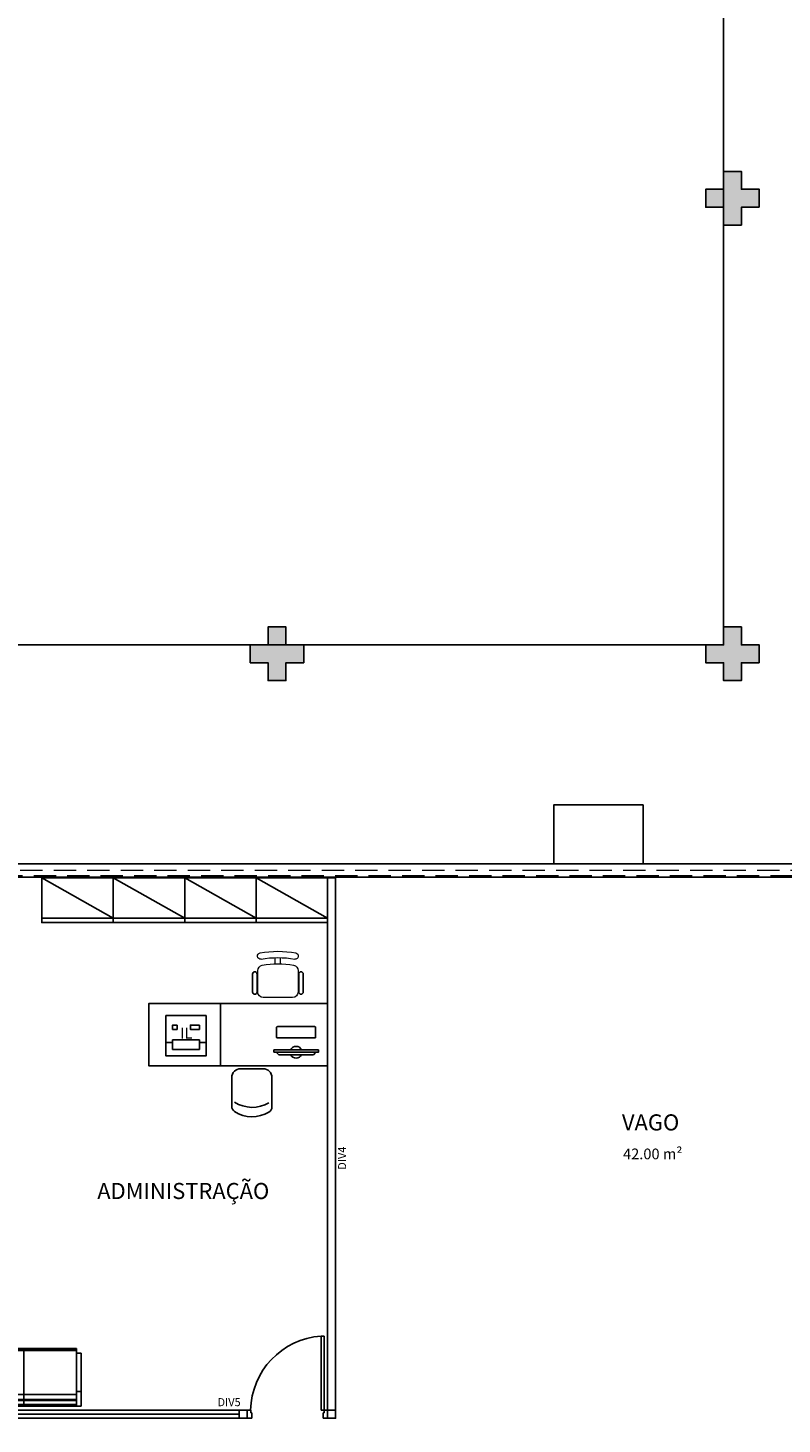
# Model space of a CAD drawing. Units: millimetres. Extents: x 971 to 1339, y 87 to 1406.
# Drawn here: x 1089 to 1097, y 190 to 205 of the extents above; entities that cross this region are included whole.
import ezdxf

# ---------------------------------------------------------------- set-up
doc = ezdxf.new("R2010")
doc.units = ezdxf.units.MM
for name, pattern in [('CONTINU', [0]), ('CONTINUO', [0]), ('HIDDEN', [0.375, 0.25, -0.125])]:
    doc.linetypes.add(name, pattern=pattern)
for name, color, linetype in [('BASE ELETRICA', 253, 'Continuous'), ('BASE ELÉTRICA 2', 30, 'Continuous'), ('Layout', 4, 'Continuous')]:
    doc.layers.add(name, color=color, linetype=linetype)
doc.styles.add('ROMANS', font='romans')
doc.styles.get("Standard").update_dxf_attribs({"font": 'arial.ttf'})

# ---------------------------------------------------------------- blocks, each defined once
blk = doc.blocks.new('BLOCOPILARES')
at = {"layer": 'BASE ELÉTRICA 2', "linetype": 'Continuous'}
for points in [[(673117.988, 7696322, 0), (673118.188, 7696322, 0), (673118.188, 7696322.2, 0), (673118.388, 7696322.2, 0), (673118.388, 7696322, 0), (673118.588, 7696322, 0), (673118.588, 7696321.8, 0), (673118.388, 7696321.8, 0), (673118.388, 7696321.6, 0), (673118.188, 7696321.6, 0), (673118.188, 7696321.8, 0), (673117.988, 7696321.8, 0)], [(673123.088, 7696322, 0), (673123.288, 7696322, 0), (673123.288, 7696322.2, 0), (673123.488, 7696322.2, 0), (673123.488, 7696322, 0), (673123.688, 7696322, 0), (673123.688, 7696321.8, 0), (673123.488, 7696321.8, 0), (673123.488, 7696321.6, 0), (673123.288, 7696321.6, 0), (673123.288, 7696321.8, 0), (673123.088, 7696321.8, 0)], [(673117.988, 7696316.9, 0), (673118.188, 7696316.9, 0), (673118.188, 7696317.1, 0), (673118.388, 7696317.1, 0), (673118.388, 7696316.9, 0), (673118.588, 7696316.9, 0), (673118.588, 7696316.7, 0), (673118.388, 7696316.7, 0), (673118.388, 7696316.5, 0), (673118.188, 7696316.5, 0), (673118.188, 7696316.7, 0), (673117.988, 7696316.7, 0)]]:
    blk.add_polyline3d(points, close=True, dxfattribs=at)
blk = doc.blocks.new('SOPILARES')
at = {"layer": 'BASE ELÉTRICA 2', "lineweight": 5}
blk.add_blockref('BLOCOPILARES', (-563676.893, -7770101.201), dxfattribs=at)
blk = doc.blocks.new('Paredes')
at = {"layer": 'BASE ELETRICA', "linetype": 'HIDDEN', "lineweight": 5}
blk.add_lwpolyline([(654.853, 302.769), (627.003, 302.769), (627.003, 302.713), (654.853, 302.713)], close=True, dxfattribs=at)
at = {"layer": 'BASE ELÉTRICA 2', "linetype": 'CONTINUO'}
for p, q in [((626.153, 302.846), (655.153, 302.846)), ((627.003, 302.696), (655.003, 302.696))]:
    blk.add_line(p, q, dxfattribs=at)
blk.add_lwpolyline([(651.453, 303.506), (650.453, 303.506), (650.453, 302.846), (651.453, 302.846)], close=True, dxfattribs=at)
blk = doc.blocks.new('CF')
at = {"layer": 'BASE ELETRICA'}
for p, q in [((-0.225, 0.421), (-0.225, 0.1)), ((0.225, 0.1), (0.225, 0.426)), ((-0.125, 0), (0.125, 0))]:
    blk.add_line(p, q, dxfattribs=at)
for centre, radius, start, end in [((-0.155, 0.421), 0.07, 123.0538, 180.01), ((0.004, 0.176), 0.362, 58.8407, 123.0538), ((0.155, 0.426), 0.07, 0.01, 58.8407), ((0.004, 0.071), 0.362, 58.8407, 123.0538), ((-0.125, 0.1), 0.1, 180.01, 270.01), ((0.125, 0.1), 0.1, 270.01, 0.01)]:
    blk.add_arc(centre, radius, start, end, dxfattribs=at)
blk = doc.blocks.new('cadeiracombraço')
at = {"layer": 'BASE ELETRICA'}
for p, q in [((-0.085, -0.079), (0.117, -0.079)), ((-0.085, -0.129), (0.117, -0.129)), ((-0.085, -0.137), (-0.085, -0.129)), ((0.036, -0.137), (0.036, -0.129)), ((-0.085, -0.587), (-0.085, -0.596)), ((-0.085, -0.596), (0.117, -0.596)), ((0.036, -0.587), (0.036, -0.596)), ((-0.085, -0.646), (0.117, -0.646))]:
    blk.add_line(p, q, dxfattribs=at)
at = {"layer": 'BASE ELETRICA', "lineweight": 13}
for p, q in [((0.156, -0.137), (-0.085, -0.137)), ((-0.145, -0.197), (-0.145, -0.527)), ((0.231, -0.332), (0.3, -0.332)), ((0.231, -0.392), (0.3, -0.392)), ((-0.085, -0.587), (0.156, -0.587))]:
    blk.add_line(p, q, dxfattribs=at)
for centre, radius, start, end in [((-0.085, -0.197), 0.06, 90, 180), ((0.156, -0.197), 0.06, 10.0922, 90), ((0.319, -0.168), 0.035, 10.0922, 190.0922), ((-0.771, -0.362), 1.002, 349.9078, 10.0922), ((-0.771, -0.362), 1.072, 349.9078, 10.0922), ((-0.771, -0.362), 1.142, 349.9078, 10.0922), ((-0.085, -0.527), 0.06, 180, 270), ((0.156, -0.527), 0.06, 270, 349.9078), ((0.319, -0.556), 0.035, 169.9078, 349.9078)]:
    blk.add_arc(centre, radius, start, end, dxfattribs=at)
at = {"layer": 'BASE ELETRICA'}
for centre, start, end in [((-0.085, -0.104), 90, 270), ((0.117, -0.104), 270, 90), ((-0.085, -0.621), 90, 270), ((0.117, -0.621), 270, 90)]:
    blk.add_arc(centre, 0.025, start, end, dxfattribs=at)
blk = doc.blocks.new('AA')
at = {"layer": 'BASE ELETRICA'}
for p in [(0, 0.45), (0, 0)]:
    blk.add_line(p, (-0.8, 0.45), dxfattribs=at)
blk.add_lwpolyline([(-0.8, 0.5), (0, 0.5), (0, 0), (-0.8, 0)], close=True, dxfattribs=at)
blk = doc.blocks.new('AT4')
at = {"color": 7, "linetype": 'ByBlock'}
for p, q in [((0, 0), (0, -59.5)), ((0, 0), (5, 0)), ((5, 0), (5, -59.5)), ((182, 0), (182, -59.5)), ((182, 0), (187, 0)), ((187, 0), (187, -59.5)), ((0, -16.5), (5, -16.5)), ((187, -16.5), (182, -16.5)), ((0, -59.5), (5, -59.5)), ((187, -59.5), (182, -59.5))]:
    blk.add_line(p, q, dxfattribs=at)
at = {"linetype": 'ByBlock'}
for p, q in [((5, 0), (182, 0)), ((64, -1), (5, -1)), ((64, -2), (5, -2)), ((64, -6.5), (5, -6.5)), ((64, -7.5), (5, -7.5)), ((64, -13), (5, -13)), ((123, -1), (64, -1)), ((64, -1), (64, -64.5)), ((123, -2), (64, -2)), ((123, -6.5), (64, -6.5)), ((123, -7.5), (64, -7.5)), ((123, -13), (64, -13)), ((123, -1), (182, -1)), ((123, -1), (123, -64.5)), ((123, -2), (182, -2)), ((123, -6.5), (182, -6.5)), ((123, -7.5), (182, -7.5)), ((123, -13), (182, -13)), ((5, -59.5), (5, -64.5)), ((64, -62.5), (5, -62.5)), ((123, -62.5), (64, -62.5)), ((123, -62.5), (182, -62.5)), ((182, -59.5), (182, -64.5)), ((64, -63.5), (5, -63.5)), ((64, -64.5), (5, -64.5)), ((123, -63.5), (64, -63.5)), ((123, -64.5), (64, -64.5)), ((123, -63.5), (182, -63.5)), ((123, -64.5), (182, -64.5))]:
    blk.add_line(p, q, dxfattribs=at)
blk = doc.blocks.new('PC')
at = {"layer": 'BASE ELETRICA', "elevation": 758.184}
for points in [[(1765.986, 1096.743), (1766.014, 1096.771), (1766.401, 1096.771), (1766.429, 1096.743)], [(1765.959, 1096.743), (1765.959, 1096.716), (1766.457, 1096.716), (1766.457, 1096.743)]]:
    blk.add_lwpolyline(points, close=True, dxfattribs=at)
at = {"layer": 'BASE ELETRICA', "extrusion": (-2.7133e-15, 1.29643e-14, -1), "elevation": -758.184}
blk.add_lwpolyline([(-1766.416, 1096.456, -0.414214), (-1766.426, 1096.466), (-1766.426, 1096.573, -0.414214), (-1766.416, 1096.583), (-1765.999, 1096.583, -0.414214), (-1765.989, 1096.573), (-1765.989, 1096.466, -0.414214), (-1765.999, 1096.456)], format="xyb", close=True, dxfattribs=at)
at = {"layer": 'BASE ELETRICA'}
for start, end in [(24.362, 155.638), (204.362, 335.638)]:
    blk.add_arc((1766.208, 1096.743, 758.184), 0.0664, start, end, dxfattribs=at)
blk = doc.blocks.new('heahaeh')
at = {"layer": 'BASE ELETRICA'}
blk.add_ellipse((0.881, -0.083), major_axis=(-0.581, 0.611), ratio=0.991605, start_param=0.823309, end_param=2.318284, dxfattribs=at)
at = {"layer": 'BASE ELÉTRICA 2'}
for p, q in [((0.003, 0), (0.053, 0)), ((0.003, -0.09), (0.003, 0)), ((0.053, 0), (0.053, -0.063)), ((0.853, 0), (0.853, -0.063)), ((0.903, 0), (0.853, 0)), ((0.903, 0), (0.903, -0.09)), ((0.042, -0.09), (0.003, -0.09)), ((0.053, -0.063), (0.042, -0.063)), ((0.042, -0.063), (0.042, -0.09)), ((0.832, -0.92), (0.832, -0.09)), ((0.832, -0.09), (0.863, -0.09)), ((0.853, -0.063), (0.863, -0.063)), ((0.863, -0.063), (0.863, -0.09)), ((0.863, -0.09), (0.903, -0.09)), ((0.863, -0.09), (0.863, -0.92)), ((0.863, -0.92), (0.832, -0.92)), ((0.863, -0.92), (0.832, -0.92))]:
    blk.add_line(p, q, dxfattribs=at)
blk = doc.blocks.new('IMPL')
at = {"layer": 'BASE ELETRICA'}
for p, q in [((1760.373, 334.742), (1760.298, 334.742)), ((1760.673, 334.772), (1760.373, 334.772)), ((1760.373, 334.772), (1760.373, 334.662)), ((1760.673, 334.662), (1760.373, 334.662)), ((1760.673, 334.772), (1760.673, 334.662)), ((1760.748, 334.742), (1760.673, 334.742))]:
    blk.add_line(p, q, dxfattribs=at)
for points in [[(1760.748, 335.042), (1760.298, 335.042), (1760.298, 334.592), (1760.748, 334.592)], [(1760.423, 334.937), (1760.373, 334.937), (1760.373, 334.887), (1760.423, 334.887)], [(1760.673, 334.937), (1760.573, 334.937), (1760.573, 334.887), (1760.673, 334.887)]]:
    blk.add_lwpolyline(points, close=True, dxfattribs=at)
at = {"layer": 'BASE ELETRICA', "insert": (1760.458, 334.906), "char_height": 0.12, "width": 0.15242, "attachment_point": 1}
blk.add_mtext('{\\Fromans|c0;IL}', dxfattribs=at)
blk = doc.blocks.new('BASEc')
at = {"layer": 'BASE ELETRICA'}
for points in [[(1730.354, 1205.477), (1730.154, 1205.477), (1730.154, 1205.277), (1729.954, 1205.277), (1729.954, 1205.477), (1729.754, 1205.477), (1729.754, 1205.677), (1729.954, 1205.677), (1729.954, 1205.877), (1730.154, 1205.877), (1730.154, 1205.677), (1730.354, 1205.677)], [(1725.254, 1200.377), (1725.054, 1200.377), (1725.054, 1200.177), (1724.854, 1200.177), (1724.854, 1200.377), (1724.654, 1200.377), (1724.654, 1200.577), (1724.854, 1200.577), (1724.854, 1200.777), (1725.054, 1200.777), (1725.054, 1200.577), (1725.254, 1200.577)], [(1730.354, 1200.377), (1730.154, 1200.377), (1730.154, 1200.177), (1729.954, 1200.177), (1729.954, 1200.377), (1729.754, 1200.377), (1729.754, 1200.577), (1729.954, 1200.577), (1729.954, 1200.777), (1730.154, 1200.777), (1730.154, 1200.577), (1730.354, 1200.577)]]:
    blk.add_hatch(color=256, dxfattribs=at).paths.add_polyline_path(points)
at = {"layer": 'BASE ELETRICA', "linetype": 'CONTINU'}
blk.add_line((1729.954, 1261.577), (1729.954, 1200.577), dxfattribs=at)
at = {"layer": 'BASE ELETRICA', "linetype": 'CONTINU', "elevation": 0}
blk.add_lwpolyline([(1692.554, 1181.077), (1692.554, 1200.577), (1729.954, 1200.577)], dxfattribs=at)
at = {"layer": 'BASE ELETRICA', "elevation": 0}
for points in [[(1724.32, 1195.863), (1723.52, 1195.863), (1723.52, 1196.563), (1724.32, 1196.563)], [(1724.32, 1195.863), (1725.52, 1195.863), (1725.52, 1196.563), (1724.32, 1196.563)]]:
    blk.add_lwpolyline(points, close=True, dxfattribs=at)
at = {"layer": 'BASE ELÉTRICA 2', "ltscale": 0.501}
blk.add_line((1724.53, 1191.963, 0), (1711.694, 1191.963, 0), dxfattribs=at)
at = {"layer": 'BASE ELÉTRICA 2', "ltscale": 0.501, "elevation": 0}
for points in [[(1725.52, 1197.967), (1725.61, 1197.967), (1725.61, 1191.918), (1725.52, 1191.918)], [(1711.694, 1192.008), (1711.694, 1191.918), (1724.53, 1191.918), (1724.53, 1192.008)], [(1724.62, 1192.008), (1724.62, 1191.918), (1724.53, 1191.918), (1724.53, 1192.008)], [(1725.61, 1192.008), (1725.61, 1191.918), (1725.52, 1191.918), (1725.52, 1192.008)], [(1725.61, 1192.008), (1725.61, 1191.918), (1725.52, 1191.918), (1725.52, 1192.008)]]:
    blk.add_lwpolyline(points, close=True, dxfattribs=at)
at = {"layer": 'BASE ELÉTRICA 2'}
blk.add_arc((1716.154, 1214.124, 0), 7.5, 270, 0, dxfattribs=at)
at = {"layer": 'BASE ELETRICA'}
for name, p in [('Paredes', (1077.601, 895.281)), ('IMPL', (-36.588, 861.384))]:
    blk.add_blockref(name, p, dxfattribs=at)
at = {"layer": 'BASE ELETRICA', "rotation": 180.0219036091825}
for p in [(1722.32, 1197.968, 0), (1723.12, 1197.968, 0), (1723.92, 1197.968, 0), (1724.72, 1197.968, 0)]:
    blk.add_blockref('AA', p, dxfattribs=at)
at = {"layer": 'BASE ELETRICA', "linetype": 'Continuous', "xscale": -1, "rotation": 270.0000000000001}
blk.add_blockref('cadeiracombraço', (1725.326, 1196.775, 0), dxfattribs=at)
at = {"layer": 'BASE ELETRICA', "xscale": -1, "rotation": 180}
blk.add_blockref('PC', (-41.04, 2292.759, -758.184), dxfattribs=at)
at = {"layer": 'BASE ELETRICA', "linetype": 'Continuous', "lineweight": 0, "xscale": -1, "rotation": 180.0099999998132}
blk.add_blockref('CF', (1724.672, 1195.832, 0), dxfattribs=at)
at = {"layer": 'BASE ELETRICA', "lineweight": 0, "xscale": -1, "rotation": 180}
blk.add_blockref('heahaeh', (1724.617, 1191.918), dxfattribs=at)
at = {"layer": 'BASE ELETRICA', "xscale": -0.009999999999991379, "yscale": 0.009999999999991379, "zscale": 0.009999999999991379, "rotation": 180}
blk.add_blockref('AT4', (1720.889, 1192.054, 0), dxfattribs=at)
at = {"layer": 'BASE ELÉTRICA 2', "rotation": 180}
blk.add_blockref('SOPILARES', (111171.449, -72578.824), dxfattribs=at)
at = {"layer": 'BASE ELETRICA', "attachment_point": 5, "style": 'ROMANS'}
for s, insert, char_height in [('VAGO', (1729.137, 1195.231), 0.18), ('42.00 m²', (1729.161, 1194.878), 0.12), ('ADMINISTRAÇÃO', (1723.904, 1194.463), 0.18)]:
    blk.add_mtext_dynamic_manual_height_columns(s, width=7.11347, gutter_width=7.3, heights=[0], dxfattribs=dict(at, insert=insert, char_height=char_height))
at = {"layer": 'BASE ELETRICA', "insert": (1725.694, 1194.83, 0), "char_height": 0.09, "width": 2.51698, "attachment_point": 5, "rotation": 90, "style": 'ROMANS'}
blk.add_mtext('DIV4', dxfattribs=at)
at = {"layer": 'BASE ELETRICA', "insert": (1724.417, 1192.087, 0), "char_height": 0.09, "width": 2.51698, "attachment_point": 5, "style": 'ROMANS'}
blk.add_mtext('DIV5', dxfattribs=at)

msp = doc.modelspace()

# ---------------------------------------------------------------- block references
at = {"layer": 'Layout'}
msp.add_blockref('BASEc', (-633.204, -1002.208, 0), dxfattribs=at)

doc.saveas('drawing.dxf')
